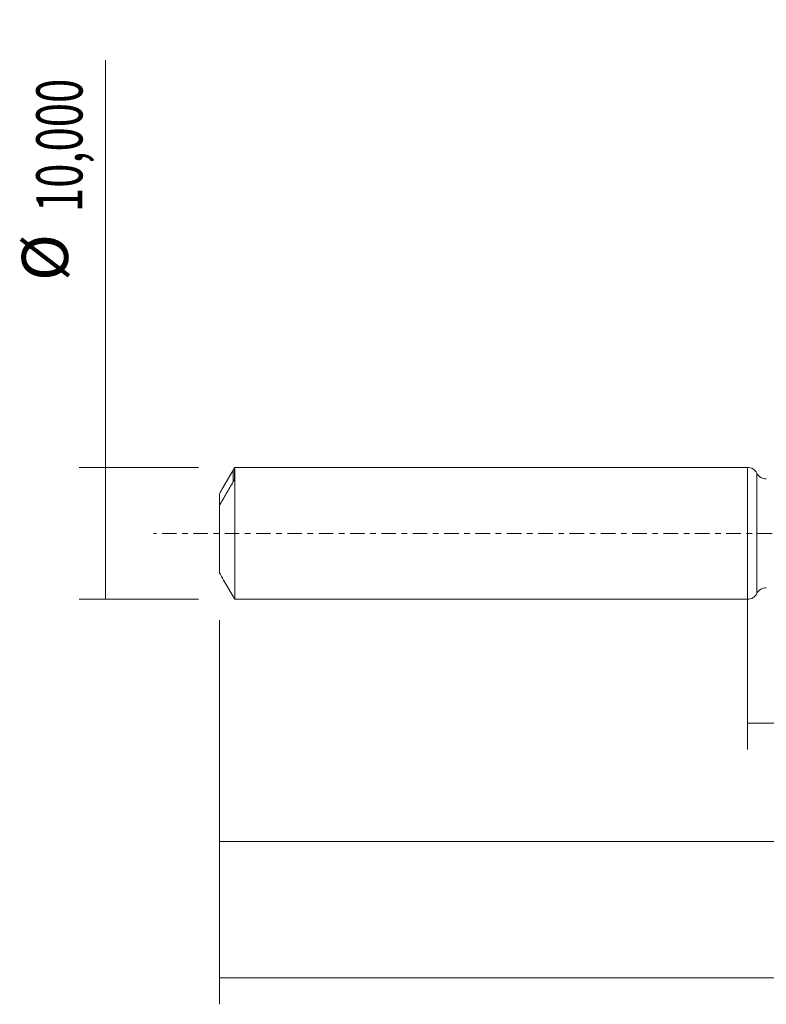
# Model space of a CAD drawing. Units: millimetres. Extents: x -55 to 96, y -36 to 40.
# Drawn here: x -55 to 1, y -36 to 39 of the extents above; entities that cross this region are included whole.
import ezdxf

# ---------------------------------------------------------------- set-up
doc = ezdxf.new("R2010")
doc.units = ezdxf.units.MM
doc.linetypes.add('CENTER', pattern=[47.5, 22, -8.5, 8.5, -8.5])
for name, color, linetype in [('1', 4, 'CONTINUOUS'), ('SK1', 4, 'CONTINUOUS'), ('SK2', 7, 'CONTINUOUS'), ('SK4', 2, 'CENTER')]:
    doc.layers.add(name, color=color, linetype=linetype)
doc.styles.add('iso_b_vert', font='simplex.shx')
doc.dimstyles.get("Standard").update_dxf_attribs({"dimtxt": 0.18, "dimasz": 0.18, "dimexe": 0.18, "dimexo": 0.0625, "dimgap": 0.09, "dimtad": 1, "dimzin": 0, "dimdsep": 52, "dimtxsty": 'Standard', "dimcen": 0.09, "dimadec": 0, "dimazin": 0, "dimtfac": 1, "dimtdec": 4, "dimtofl": 0, "dimtmove": 0, "dimatfit": 3, "dimfxl": 1, "dimtolj": 1, "dimtzin": 0, "dimarcsym": 0})

# ---------------------------------------------------------------- blocks, each defined once
blk = doc.blocks.new('DimnDraft3D1')
at = {"layer": 'SK2', "lineweight": 13}
for p, q in [((0, -1.5875), (0, -16.378398)), ((78.58, -5.7525), (78.58, -16.378398)), ((0, -14.378398), (78.58, -14.378398))]:
    blk.add_line(p, q, dxfattribs=at)
for points in [[(0, -14.378398), (3.499998, -13.917615), (3.500002, -14.839182), (0, -14.378398)], [(78.58, -14.378398), (75.080002, -14.839182), (75.079998, -13.917615), (78.58, -14.378398)]]:
    blk.add_solid(points, dxfattribs=at)
at = {"layer": 'SK2', "lineweight": 13, "insert": (33.381375, -13.503398), "char_height": 3.5, "attachment_point": 7, "line_spacing_factor": 1.084337, "style": 'iso_b_vert'}
blk.add_mtext('\\W0.7317;78,58', dxfattribs=at)
blk = doc.blocks.new('DimnDraft3D2')
at = {"layer": 'SK2', "lineweight": 13}
for p, q in [((80, -1.5875), (80, -35.692985)), ((-40, -6.5875), (-40, -35.692985)), ((-40, -33.692985), (80, -33.692985))]:
    blk.add_line(p, q, dxfattribs=at)
for points in [[(-40, -33.692985), (-36.500002, -33.232202), (-36.499998, -34.153769), (-40, -33.692985)], [(80, -33.692985), (76.500002, -34.153769), (76.499998, -33.232202), (80, -33.692985)]]:
    blk.add_solid(points, dxfattribs=at)
at = {"layer": 'SK2', "lineweight": 13, "insert": (14.602221, -32.817985), "char_height": 3.5, "attachment_point": 7, "line_spacing_factor": 1.084337, "style": 'iso_b_vert'}
blk.add_mtext('\\W0.6930;120,00', dxfattribs=at)
blk = doc.blocks.new('DimnDraft3D5')
at = {"layer": 'SK2', "lineweight": 13}
for p, q in [((78.58, -5.7525), (78.58, -25.343428)), ((-40, -6.5875), (-40, -25.343428)), ((-40, -23.343428), (78.58, -23.343428))]:
    blk.add_line(p, q, dxfattribs=at)
for points in [[(-40, -23.343428), (-36.500002, -22.882645), (-36.499998, -23.804212), (-40, -23.343428)], [(78.58, -23.343428), (75.080002, -23.804212), (75.079998, -22.882645), (78.58, -23.343428)]]:
    blk.add_solid(points, dxfattribs=at)
at = {"layer": 'SK2', "lineweight": 13, "insert": (11.959097, -22.468428), "char_height": 3.5, "attachment_point": 7, "line_spacing_factor": 1.084337, "style": 'iso_b_vert'}
blk.add_mtext('\\W0.6440;118,58', dxfattribs=at)
blk = doc.blocks.new('DimnDraft3D6')
at = {"layer": 'SK2', "lineweight": 13}
for p, q in [((-48.625163, -5), (-48.625163, 35.862338)), ((-41.5875, 5), (-50.625163, 5)), ((-41.5875, -5), (-50.625163, -5))]:
    blk.add_line(p, q, dxfattribs=at)
for points in [[(-48.625163, 5), (-48.164379, 1.500002), (-49.085946, 1.499998), (-48.625163, 5)], [(-48.625163, -5), (-49.085946, -1.500002), (-48.164379, -1.499998), (-48.625163, -5)]]:
    blk.add_solid(points, dxfattribs=at)
at = {"layer": 'SK2', "lineweight": 13, "char_height": 3.5, "attachment_point": 7, "rotation": 90, "line_spacing_factor": 1.084337, "style": 'iso_b_vert'}
for s, insert in [('\\W0.6930;10,000', (-50.375163, 24.34918)), ('%%c', (-50.375163, 19.126524))]:
    blk.add_mtext(s, dxfattribs=dict(at, insert=insert))

msp = doc.modelspace()

# ---------------------------------------------------------------- linework, layer by layer
at = {"layer": '1', "lineweight": 18}
msp.add_line((0, -5), (0, 5), dxfattribs=at)
at = {"layer": '1', "lineweight": 13}
msp.add_line((0.7148, 4.5593), (0.7148, -4.5593), dxfattribs=at)
at = {"layer": '1', "lineweight": 18}
for centre, start, end in [((0, 4.2), 26.690732, 90), ((0, -4.2), 270, 333.309268)]:
    msp.add_arc(centre, 0.8, start, end, dxfattribs=at)
at = {"layer": '1', "lineweight": 18, "extrusion": (0, 0, -1)}
for centre, start, end in [((-1.4295, 4.9187), 269.965623, 333.309268), ((-1.4295, -4.9187), 26.690732, 90.034377)]:
    msp.add_arc(centre, 0.8, start, end, dxfattribs=at)
at = {"layer": 'SK1', "lineweight": 18}
for p, q in [((-38.8453, 5), (-39.6892, 3.5384)), ((-38.85, 4.1376), (-38.85, 4.9505)), ((0, 5), (-38.8453, 5)), ((-38.8453, 5), (-38.8453, -5)), ((0, -5), (0, 5)), ((-40, 2.993), (-40, 2.1093)), ((-40, 2.1094), (-40, -2.993)), ((-39.6892, -3.5384), (-38.8453, -5)), ((-38.8453, -5), (0, -5))]:
    msp.add_line(p, q, dxfattribs=at)
at = {"layer": 'SK1', "lineweight": 13}
msp.add_line((-38.95, 4.7951), (-38.95, 3.9114), dxfattribs=at)
at = {"layer": 'SK1', "lineweight": 18}
for points, knots in [([(-38.95, 4.7951), (-39.1281, 4.4963), (-39.3053, 4.1971), (-39.6563, 3.5968), (-39.8301, 3.2958), (-40, 2.993)], [0, 0, 0, 0, 0.5, 0.5, 1, 1, 1, 1]), ([(-38.85, 4.9505), (-38.85, 4.9519), (-38.8517, 4.9503), (-38.8569, 4.9438), (-38.8602, 4.9392), (-38.8714, 4.9227), (-38.8802, 4.9091), (-38.9083, 4.8645), (-38.9286, 4.831), (-38.95, 4.7951)], [0, 0, 0, 0, 0.125, 0.125, 0.25, 0.25, 0.5, 0.5, 1, 1, 1, 1]), ([(-40, 2.1094), (-39.8301, 2.4122), (-39.6562, 2.7132), (-39.3053, 3.3135), (-39.1281, 3.6127), (-38.95, 3.9115)], [0, 0, 0, 0, 0.5, 0.5, 1, 1, 1, 1]), ([(-38.95, 3.9115), (-38.9287, 3.9472), (-38.9083, 3.9851), (-38.8802, 4.0448), (-38.8713, 4.0651), (-38.8603, 4.0946), (-38.8569, 4.1043), (-38.8517, 4.1228), (-38.85, 4.1314), (-38.85, 4.1376)], [0, 0, 0, 0, 0.5, 0.5, 0.75, 0.75, 0.875, 0.875, 1, 1, 1, 1])]:
    msp.add_open_spline(points, degree=3, knots=knots, dxfattribs=at)
msp.add_open_spline([(-39.6893, -3.5382), (-39.794, -3.357), (-39.8977, -3.1753), (-40, -2.993)], degree=3, dxfattribs=at)
at = {"layer": 'SK4', "lineweight": 18, "ltscale": 0.05}
msp.add_line((85, 0), (-45, 0), dxfattribs=at)

# ---------------------------------------------------------------- dimensions: what is measured, and where the dimension line sits
at = {"layer": 'SK2', "lineweight": 13}
dim = msp.add_aligned_dim(p1=(-41.5875, -5), p2=(-41.5875, 5), distance=9.0377, dimstyle='Standard', override={"dimtxt": 3.5, "dimasz": 3.5, "dimexe": 2, "dimexo": 1.5875, "dimgap": 1.75, "dimtad": 1, "dimtih": 0, "dimtoh": 0, "dimdec": 3, "dimpost": '<>', "dimtxsty": 'iso_b_vert', "dimsah": 1, "dimclrd": 35, "dimclre": 35, "dimclrt": 35, "dimtm": -0.005, "dimtdec": 2, "dimtmove": 0}, dxfattribs=at)
dim.commit()
dim.dimension.update_dxf_attribs({"geometry": 'DimnDraft3D6', "text_midpoint": (-51.2502, 23.4742)})
for base, p1, p2, picture, middle in [((80, -33.693), (-40, -6.5875), (80, -1.5875), 'DimnDraft3D2', (19.9213, -33.693)), ((78.58, -14.3784), (0, -1.5875), (78.58, -5.7525), 'DimnDraft3D1', (37.8301, -14.3784)), ((78.58, -23.3434), (-40, -6.5875), (78.58, -5.7525), 'DimnDraft3D5', (16.8407, -23.3434))]:
    dim = msp.add_linear_dim(base=base, p1=p1, p2=p2, dimstyle='Standard', override={"dimtxt": 3.5, "dimasz": 3.5, "dimexe": 2, "dimexo": 1.5875, "dimgap": 1.75, "dimtad": 1, "dimtih": 0, "dimdec": 2, "dimpost": '<>', "dimtxsty": 'iso_b_vert', "dimsah": 1, "dimclrd": 35, "dimclre": 35, "dimclrt": 35, "dimtm": -0.005, "dimtdec": 2, "dimtofl": 1, "dimtmove": 0}, dxfattribs=at)
    dim.commit()
    dim.dimension.update_dxf_attribs({"geometry": picture, "text_midpoint": middle})

doc.saveas('drawing.dxf')
